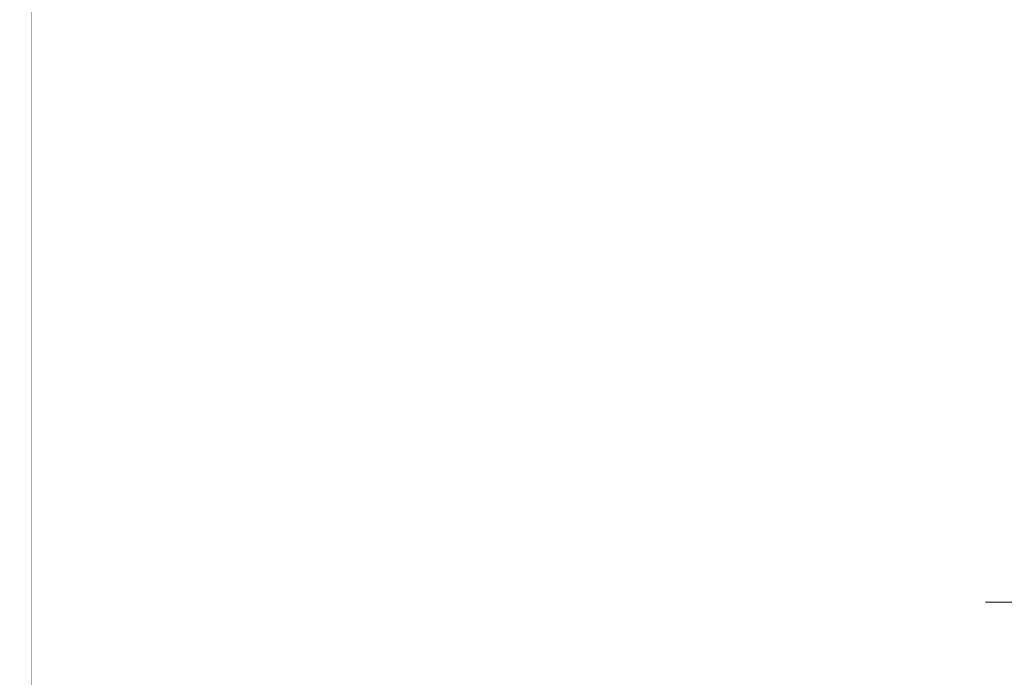
# Model space of a CAD drawing. Units: millimetres. Extents: x -3279 to -606, y -2306 to -416.
# Drawn here: x -2399 to -2288, y -1228 to -1154 of the extents above; entities that cross this region are included whole.
import ezdxf

# ---------------------------------------------------------------- set-up
doc = ezdxf.new("R2010")
doc.units = ezdxf.units.MM
doc.header["$LTSCALE"] = 90
doc.layers.get('0').update_dxf_attribs({"linetype": 'CONTINUOUS', "lineweight": 30})
doc.layers.get('DEFPOINTS').update_dxf_attribs({"linetype": 'CONTINUOUS'})
doc.layers.add('DIMENSION LINE', color=2, linetype='CONTINUOUS', lineweight=13)
doc.layers.add('OUTLINE', color=3, linetype='CONTINUOUS', lineweight=20)
doc.styles.get("Standard").update_dxf_attribs({"font": 'romans.shx', "width": 0.8, "bigfont": 'whgtxt.shx'})
doc.dimstyles.get("Standard").update_dxf_attribs({"dimscale": 8.1, "dimtxt": 3, "dimasz": 3, "dimexe": 1, "dimexo": 1, "dimgap": 1, "dimtad": 1, "dimlfac": 0.03937, "dimzin": 1, "dimdsep": 46, "dimtxsty": 'Standard', "dimblk": 'OPEN', "dimcen": 0, "dimclrd": 2, "dimclre": 2, "dimclrt": 7, "dimadec": 1, "dimazin": 2, "dimtfac": 1, "dimtmove": 0, "dimatfit": 3, "dimldrblk": 'OPEN', "dimfxl": 1, "dimtfill": 1, "dimtolj": 1, "dimtzin": 0, "dimlwd": 9, "dimlwe": 9, "dimarcsym": 0})

# ---------------------------------------------------------------- blocks, each defined once
blk = doc.blocks.new('_Open')
at = {"color": 0, "linetype": 'ByBlock', "lineweight": -2}
for p, q in [((-1, 0.1667), (0, 0)), ((-1, -0.1667), (0, 0)), ((0, 0), (-1, 0))]:
    blk.add_line(p, q, dxfattribs=at)
blk = doc.blocks.new('*D97')
at = {"layer": 'DEFPOINTS', "color": 0, "transparency": 16777216}
for p in [(-2241.6, -987.26), (-2241.6, -1220.34), (-2190.85, -1220.34)]:
    blk.add_point(p, dxfattribs=at)
at = {"layer": 'DIMENSION LINE', "color": 2, "lineweight": 9, "transparency": 16777216}
for p, q in [((-2241.6, -1211.84), (-2241.6, -978.76)), ((-2190.85, -1211.84), (-2190.85, -978.76)), ((-2267.1, -987.26), (-2292.6, -987.26)), ((-2241.6, -987.26), (-2190.85, -987.26)), ((-2165.35, -987.26), (-2059.87, -987.26))]:
    blk.add_line(p, q, dxfattribs=at)
at = {"layer": 'DIMENSION LINE', "color": 2, "lineweight": 9, "transparency": 16777216, "xscale": 25.5, "yscale": 25.5, "zscale": 25.5}
blk.add_blockref('_Open', (-2241.6, -987.26), dxfattribs=at)
at = {"layer": 'DIMENSION LINE', "color": 2, "lineweight": 9, "transparency": 16777216, "xscale": 25.5, "yscale": 25.5, "zscale": 25.5, "rotation": 180}
blk.add_blockref('_Open', (-2190.85, -987.26), dxfattribs=at)
at = {"layer": 'DIMENSION LINE', "color": 7, "transparency": 16777216, "insert": (-2099.46, -966.01), "char_height": 25.5, "attachment_point": 5, "bg_fill": 3, "box_fill_scale": 1.1, "bg_fill_color": 256, "bg_fill_true_color": 13158600, "bg_fill_transparency": 0}
blk.add_mtext('\\A1;2.00', dxfattribs=at)
blk = doc.blocks.new('*D94')
at = {"layer": 'DEFPOINTS', "color": 0, "transparency": 16777216}
for p in [(-2190.85, -847.26), (-2590.82, -925.78), (-2190.85, -1220.34)]:
    blk.add_point(p, dxfattribs=at)
at = {"layer": 'DIMENSION LINE', "color": 2, "lineweight": 9, "transparency": 16777216}
for p, q in [((-2590.82, -917.28), (-2590.82, -838.76)), ((-2190.85, -1211.84), (-2190.85, -838.76)), ((-2565.32, -847.26), (-2216.35, -847.26))]:
    blk.add_line(p, q, dxfattribs=at)
at = {"layer": 'DIMENSION LINE', "color": 2, "lineweight": 9, "transparency": 16777216, "xscale": 25.5, "yscale": 25.5, "zscale": 25.5, "rotation": 180}
blk.add_blockref('_Open', (-2590.82, -847.26), dxfattribs=at)
at = {"layer": 'DIMENSION LINE', "color": 2, "lineweight": 9, "transparency": 16777216, "xscale": 25.5, "yscale": 25.5, "zscale": 25.5}
blk.add_blockref('_Open', (-2190.85, -847.26), dxfattribs=at)
at = {"layer": 'DIMENSION LINE', "color": 7, "transparency": 16777216, "insert": (-2390.84, -826.01), "char_height": 25.5, "attachment_point": 5, "bg_fill": 3, "box_fill_scale": 1.1, "bg_fill_color": 256, "bg_fill_true_color": 13158600, "bg_fill_transparency": 0}
blk.add_mtext('\\A1;15.75', dxfattribs=at)
blk = doc.blocks.new('*D95')
at = {"layer": 'DEFPOINTS', "color": 0, "transparency": 16777216}
for p in [(-2190.85, -777.26), (-2994.32, -1084.46), (-2190.85, -1220.34)]:
    blk.add_point(p, dxfattribs=at)
at = {"layer": 'DIMENSION LINE', "color": 2, "lineweight": 9, "transparency": 16777216}
for p, q in [((-2994.32, -1075.96), (-2994.32, -768.76)), ((-2190.85, -1211.84), (-2190.85, -768.76)), ((-2968.82, -777.26), (-2216.35, -777.26))]:
    blk.add_line(p, q, dxfattribs=at)
at = {"layer": 'DIMENSION LINE', "color": 2, "lineweight": 9, "transparency": 16777216, "xscale": 25.5, "yscale": 25.5, "zscale": 25.5, "rotation": 180}
blk.add_blockref('_Open', (-2994.32, -777.26), dxfattribs=at)
at = {"layer": 'DIMENSION LINE', "color": 2, "lineweight": 9, "transparency": 16777216, "xscale": 25.5, "yscale": 25.5, "zscale": 25.5}
blk.add_blockref('_Open', (-2190.85, -777.26), dxfattribs=at)
at = {"layer": 'DIMENSION LINE', "color": 7, "transparency": 16777216, "insert": (-2592.59, -749.33), "char_height": 25.5, "attachment_point": 5, "bg_fill": 3, "box_fill_scale": 1.1, "bg_fill_color": 256, "bg_fill_true_color": 13158600, "bg_fill_transparency": 0}
blk.add_mtext('\\A1;(APPROX. 31.65)', dxfattribs=at)

msp = doc.modelspace()

# ---------------------------------------------------------------- linework, layer by layer
at = {"layer": 'OUTLINE', "ltscale": 10}
for p, q in [((-2397.325, -1369.981), (-2397.325, -1099.069)), ((-2397.325, -1249.793), (-2397.325, -1099.08))]:
    msp.add_line(p, q, dxfattribs=at)
at = {"layer": 'OUTLINE'}
for p, q in [((-2306.2, -1239.793), (-2306.2, -1140.611)), ((-2390.894, -1160.285), (-2390.894, -1151.937)), ((-2389.77, -1151.908), (-2389.77, -1160.244)), ((-2394.325, -1160.285), (-2390.894, -1160.285)), ((-2390.894, -1160.285), (-2390.894, -1161.957)), ((-2356.075, -1161.631), (-2356.075, -1161.998)), ((-2394.325, -1162.481), (-2394.325, -1161.957)), ((-2390.894, -1161.957), (-2394.325, -1161.957)), ((-2394.325, -1162.481), (-2369.325, -1162.481)), ((-2354.325, -1163.747), (-2354.325, -1163.429)), ((-2354.325, -1164.839), (-2354.325, -1163.747)), ((-2394.325, -1164.23), (-2394.325, -1164.355)), ((-2354.325, -1165.126), (-2354.325, -1164.839)), ((-2351.999, -1164.714), (-2351.999, -1166.385)), ((-2394.325, -1166.453), (-2394.325, -1166.104)), ((-2369.325, -1166.104), (-2394.325, -1166.104)), ((-2394.325, -1166.453), (-2390.894, -1166.453)), ((-2390.894, -1166.453), (-2390.894, -1170.624)), ((-2356.075, -1166.76), (-2356.075, -1166.588)), ((-2390.894, -1170.624), (-2394.325, -1170.624)), ((-2390.894, -1179.067), (-2390.894, -1170.624)), ((-2389.77, -1170.603), (-2389.77, -1179.032)), ((-2394.325, -1179.067), (-2390.894, -1179.067)), ((-2390.894, -1179.067), (-2390.894, -1181.017)), ((-2394.325, -1181.473), (-2394.325, -1181.017)), ((-2390.894, -1181.017), (-2394.325, -1181.017)), ((-2394.325, -1181.473), (-2369.325, -1181.473)), ((-2356.075, -1180.663), (-2356.075, -1180.922)), ((-2354.325, -1182.671), (-2354.325, -1182.446)), ((-2354.325, -1183.915), (-2354.325, -1182.671)), ((-2394.325, -1183.222), (-2394.325, -1183.364)), ((-2351.999, -1183.448), (-2351.999, -1185.091)), ((-2354.325, -1184.114), (-2354.325, -1183.915)), ((-2394.325, -1185.42), (-2394.325, -1185.112)), ((-2369.325, -1185.112), (-2394.325, -1185.112)), ((-2394.325, -1185.42), (-2390.894, -1185.42)), ((-2390.894, -1185.42), (-2390.894, -1189.314)), ((-2356.075, -1185.757), (-2356.075, -1185.663)), ((-2297.325, -1189.793), (-2302.325, -1186.668)), ((-2390.894, -1189.314), (-2394.325, -1189.314)), ((-2390.894, -1197.849), (-2390.894, -1189.314)), ((-2389.77, -1189.3), (-2389.77, -1197.82)), ((-2300.578, -1191.664), (-2302.325, -1191.664)), ((-2299.825, -1193.414), (-2299.825, -1204.914)), ((-2300.578, -1195.164), (-2302.325, -1195.164)), ((-2394.325, -1197.849), (-2390.894, -1197.849)), ((-2390.894, -1197.849), (-2390.894, -1200.076)), ((-2394.325, -1200.466), (-2394.325, -1200.076)), ((-2390.894, -1200.076), (-2394.325, -1200.076)), ((-2356.075, -1199.699), (-2356.075, -1199.857)), ((-2394.325, -1200.466), (-2369.325, -1200.466)), ((-2354.325, -1201.606), (-2354.325, -1201.463)), ((-2394.325, -1202.214), (-2394.325, -1202.371)), ((-2354.325, -1202.98), (-2354.325, -1201.606)), ((-2351.999, -1202.182), (-2351.999, -1203.798)), ((-2354.325, -1203.103), (-2354.325, -1202.98)), ((-2300.578, -1203.164), (-2302.325, -1203.164)), ((-2394.325, -1204.396), (-2394.325, -1204.119)), ((-2369.325, -1204.119), (-2394.325, -1204.119)), ((-2394.325, -1204.396), (-2390.894, -1204.396)), ((-2390.894, -1204.396), (-2390.894, -1208.012)), ((-2356.075, -1204.761), (-2389.095, -1204.406)), ((-2356.075, -1204.761), (-2356.075, -1204.728)), ((-2300.578, -1206.664), (-2302.325, -1206.664)), ((-2390.894, -1208.012), (-2394.325, -1208.012)), ((-2390.894, -1216.622), (-2390.894, -1208.012)), ((-2389.77, -1208.006), (-2389.77, -1216.6)), ((-2356.75, -1208.379), (-2389.77, -1208.006)), ((-2394.325, -1216.622), (-2390.894, -1216.622)), ((-2390.894, -1216.622), (-2390.894, -1219.127)), ((-2394.325, -1219.461), (-2394.325, -1219.127)), ((-2390.894, -1219.127), (-2394.325, -1219.127)), ((-2356.075, -1218.731), (-2356.075, -1218.806)), ((-2394.325, -1219.461), (-2369.325, -1219.461)), ((-2286.1, -1219.793), (-2297.325, -1219.793)), ((-2394.325, -1221.208), (-2394.325, -1221.377)), ((-2354.325, -1220.553), (-2354.325, -1220.474)), ((-2354.325, -1222.032), (-2354.325, -1220.553)), ((-2351.999, -1220.91), (-2351.999, -1222.512)), ((-2354.325, -1222.1), (-2354.325, -1222.032)), ((-2394.325, -1223.387), (-2394.325, -1223.125)), ((-2369.325, -1223.125), (-2394.325, -1223.125)), ((-2394.325, -1223.387), (-2390.894, -1223.387)), ((-2390.894, -1223.387), (-2390.894, -1226.726)), ((-2356.075, -1223.775), (-2389.095, -1223.398)), ((-2390.894, -1226.726), (-2394.325, -1226.726)), ((-2390.894, -1235.385), (-2390.894, -1226.726)), ((-2356.75, -1227.112), (-2389.77, -1226.727)), ((-2389.77, -1226.727), (-2389.77, -1235.369))]:
    msp.add_line(p, q, dxfattribs=at)
at = {"layer": 'OUTLINE', "flags": 128}
for points in [[(-2354.325, -1163.429), (-2354.282, -1163.65), (-2354.157, -1163.864), (-2353.952, -1164.066), (-2353.672, -1164.25), (-2353.327, -1164.411), (-2352.925, -1164.544), (-2352.479, -1164.646), (-2351.999, -1164.714)], [(-2351.999, -1166.385), (-2352.479, -1166.319), (-2352.925, -1166.219), (-2353.327, -1166.088), (-2353.672, -1165.931), (-2353.952, -1165.75), (-2354.157, -1165.552), (-2354.282, -1165.342), (-2354.325, -1165.126)], [(-2389.095, -1166.461), (-2389.266, -1166.573), (-2389.428, -1166.851), (-2389.571, -1167.28), (-2389.686, -1167.835), (-2389.767, -1168.483), (-2389.809, -1169.188), (-2389.81, -1169.908), (-2389.77, -1170.603)], [(-2356.75, -1170.941), (-2356.793, -1170.244), (-2356.794, -1169.519), (-2356.753, -1168.807), (-2356.672, -1168.152), (-2356.556, -1167.59), (-2356.412, -1167.155), (-2356.249, -1166.873), (-2356.075, -1166.76)], [(-2354.325, -1182.446), (-2354.282, -1182.618), (-2354.157, -1182.785), (-2353.952, -1182.943), (-2353.672, -1183.086), (-2353.327, -1183.212), (-2352.925, -1183.315), (-2352.479, -1183.395), (-2351.999, -1183.448)], [(-2351.999, -1185.091), (-2352.479, -1185.04), (-2352.925, -1184.962), (-2353.327, -1184.861), (-2353.672, -1184.738), (-2353.952, -1184.598), (-2354.157, -1184.445), (-2354.282, -1184.282), (-2354.325, -1184.114)]]:
    msp.add_lwpolyline(points, dxfattribs=at)
at = {"layer": 'OUTLINE'}
for centre, radius, start, end in [((-2387.649, -1160.39), 2.126, 176.05569, 227.14305), ((-2354.707, -1160.108), 2.047, 176.43141, 228.05892), ((-2356.074, -1163.747), 1.749, 0.01907, 90.01906), ((-2356.074, -1164.838), 1.749, 269.98094, 359.98093), ((-2387.218, -1179.264), 2.562, 174.82423, 222.90024), ((-2354.266, -1178.948), 2.492, 175.04131, 223.48944), ((-2356.074, -1182.672), 1.749, 0.02473, 90.02471), ((-2356.074, -1183.914), 1.749, 269.97529, 359.97527), ((-2384.489, -1188.227), 5.389, 148.72715, 191.49513), ((-2351.444, -1188.567), 5.417, 148.75402, 191.61167), ((-2302.235, -1193.414), 2.41, 0.00004, 46.56428), ((-2302.235, -1193.414), 2.41, 313.43572, 359.99996), ((-2310.825, -1199.164), 11, 0.00004, 21.32372), ((-2386.762, -1198.141), 3.024, 173.90897, 219.53687), ((-2353.798, -1197.795), 2.968, 174.03951, 219.89664), ((-2310.825, -1199.164), 11, 338.67628, 359.99996), ((-2356.074, -1201.607), 1.749, 0.03021, 90.03018), ((-2352.427, -1199.443), 2.772, 226.7826, 278.86617), ((-2356.074, -1202.979), 1.749, 269.96982, 359.96979), ((-2352.431, -1201.004), 2.827, 227.96179, 278.78741), ((-2302.235, -1204.914), 2.41, 0.00004, 46.56428), ((-2384.727, -1207.088), 5.126, 148.44794, 190.31965), ((-2351.686, -1207.451), 5.148, 148.48911, 190.3819), ((-2302.235, -1204.914), 2.41, 313.43572, 359.99996), ((-2386.297, -1217.018), 3.498, 173.13891, 216.88036), ((-2353.317, -1216.647), 3.457, 173.21711, 217.08017), ((-2356.074, -1220.554), 1.749, 0.03498, 90.03494), ((-2352.471, -1217.009), 3.929, 241.86101, 276.899), ((-2356.073, -1222.031), 1.749, 275.36682, 359.96941), ((-2352.474, -1218.423), 4.117, 243.29034, 276.6231), ((-2385.04, -1225.953), 4.793, 147.78413, 189.29992), ((-2352.01, -1226.334), 4.803, 147.81019, 189.32247), ((-2351.896, -1225.931), 4.558, 151.72931, 194.81087)]:
    msp.add_arc(centre, radius, start, end, dxfattribs=at)
for points, knots in [([(-2397.325, -1371.293), (-2397.325, -1362.606), (-2397.325, -1353.393), (-2397.325, -1334.156), (-2397.325, -1324.131), (-2397.325, -1303.527), (-2397.325, -1292.949), (-2397.325, -1271.511), (-2397.325, -1260.652), (-2397.325, -1238.934), (-2397.325, -1228.075), (-2397.325, -1206.637), (-2397.325, -1196.058), (-2397.325, -1175.455), (-2397.325, -1165.43), (-2397.325, -1146.192), (-2397.325, -1136.98), (-2397.325, -1128.293)], [0, 0, 0, 0, 0.125, 0.125, 0.25, 0.25, 0.375, 0.375, 0.5, 0.5, 0.625, 0.625, 0.75, 0.75, 0.875, 0.875, 1, 1, 1, 1]), ([(-2394.325, -1161.957), (-2394.325, -1161.954), (-2394.325, -1161.949), (-2394.325, -1161.93), (-2394.325, -1161.904), (-2394.325, -1161.869), (-2394.325, -1161.803), (-2394.325, -1161.685), (-2394.325, -1161.485), (-2394.325, -1161.238), (-2394.325, -1160.982), (-2394.325, -1160.738), (-2394.325, -1160.519), (-2394.325, -1160.363), (-2394.325, -1160.285)], [0, 0, 0, 0, 0.0492075, 0.0982222, 0.1471814, 0.1962233, 0.2454849, 0.3726727, 0.5000245, 0.6272122, 0.754564, 0.836445, 0.9180438, 1, 1, 1, 1]), ([(-2390.894, -1160.285), (-2390.831, -1160.285), (-2390.706, -1160.284), (-2390.517, -1160.281), (-2390.329, -1160.275), (-2390.141, -1160.267), (-2389.954, -1160.257), (-2389.831, -1160.248), (-2389.77, -1160.244)], [0, 0, 0, 0, 0.165246, 0.3308368, 0.4969415, 0.6637274, 0.8313595, 1, 1, 1, 1]), ([(-2356.75, -1159.981), (-2359.454, -1160.002), (-2364.893, -1160.046), (-2373.1, -1160.111), (-2381.403, -1160.177), (-2386.97, -1160.222), (-2389.77, -1160.244)], [0, 0, 0, 0, 0.2457494, 0.4943323, 0.7457491, 1, 1, 1, 1]), ([(-2351.999, -1164.714), (-2352, -1164.639), (-2352.002, -1164.491), (-2352.018, -1164.268), (-2352.043, -1164.048), (-2352.079, -1163.831), (-2352.125, -1163.615), (-2352.181, -1163.402), (-2352.247, -1163.19), (-2352.35, -1162.909), (-2352.505, -1162.562), (-2352.734, -1162.159), (-2353.003, -1161.777), (-2353.416, -1161.301), (-2353.907, -1160.885), (-2354.454, -1160.548), (-2354.888, -1160.339), (-2355.34, -1160.176), (-2355.754, -1160.074), (-2356.12, -1160.015), (-2356.435, -1159.984), (-2356.644, -1159.982), (-2356.75, -1159.981)], [0, 0, 0, 0, 0.0322277, 0.064064, 0.0955686, 0.1268033, 0.1578312, 0.188717, 0.219526, 0.2503239, 0.3132935, 0.3755537, 0.4386937, 0.5006252, 0.6253781, 0.6880028, 0.7500188, 0.8118995, 0.8745562, 0.9161861, 0.9579239, 1, 1, 1, 1]), ([(-2356.075, -1161.631), (-2356.05, -1161.631), (-2355.989, -1161.63), (-2355.862, -1161.637), (-2355.69, -1161.662), (-2355.52, -1161.709), (-2355.387, -1161.76), (-2355.258, -1161.82), (-2355.104, -1161.911), (-2354.884, -1162.08), (-2354.656, -1162.333), (-2354.509, -1162.598), (-2354.424, -1162.811), (-2354.37, -1162.995), (-2354.34, -1163.168), (-2354.326, -1163.321), (-2354.325, -1163.396), (-2354.325, -1163.429)], [0, 0, 0, 0, 0.02611713, 0.06353008, 0.12702813, 0.18934901, 0.21997406, 0.25031191, 0.3109899, 0.37315188, 0.50046292, 0.64323909, 0.71434548, 0.78559726, 0.89265918, 0.95155803, 1, 1, 1, 1]), ([(-2394.325, -1164.23), (-2394.325, -1164.187), (-2394.325, -1164.101), (-2394.325, -1163.972), (-2394.325, -1163.846), (-2394.325, -1163.721), (-2394.325, -1163.53), (-2394.325, -1163.282), (-2394.325, -1163.008), (-2394.325, -1162.78), (-2394.325, -1162.633), (-2394.325, -1162.545), (-2394.325, -1162.497), (-2394.325, -1162.486), (-2394.325, -1162.481)], [0, 0, 0, 0, 0.0483638, 0.0963465, 0.1442122, 0.1922266, 0.2406532, 0.3702529, 0.5000466, 0.6296462, 0.7594398, 0.8397882, 0.9195643, 1, 1, 1, 1]), ([(-2389.095, -1161.949), (-2389.179, -1161.949), (-2389.348, -1161.951), (-2389.604, -1161.953), (-2389.86, -1161.954), (-2390.117, -1161.956), (-2390.375, -1161.956), (-2390.634, -1161.957), (-2390.808, -1161.957), (-2390.894, -1161.957)], [0, 0, 0, 0, 0.14377276, 0.28692033, 0.42963342, 0.57210448, 0.71452695, 0.85709444, 1, 1, 1, 1]), ([(-2369.325, -1162.481), (-2369.209, -1162.481), (-2368.978, -1162.481), (-2368.632, -1162.481), (-2368.286, -1162.48), (-2367.942, -1162.479), (-2367.598, -1162.477), (-2367.255, -1162.475), (-2366.605, -1162.471), (-2365.657, -1162.463), (-2364.423, -1162.448), (-2363.219, -1162.428), (-2361.661, -1162.395), (-2359.888, -1162.342), (-2358.45, -1162.277), (-2357.539, -1162.221), (-2356.992, -1162.177), (-2356.57, -1162.132), (-2356.327, -1162.094), (-2356.194, -1162.064), (-2356.126, -1162.042), (-2356.083, -1162.02), (-2356.077, -1162.005), (-2356.075, -1161.998)], [0, 0, 0, 0, 0.0166722, 0.0333171, 0.0499458, 0.06657, 0.083201, 0.0998501, 0.1165289, 0.1782608, 0.2400201, 0.3043305, 0.3686698, 0.4998972, 0.6311426, 0.6954776, 0.7598415, 0.821608, 0.8834019, 0.912577, 0.9416943, 0.9708149, 1, 1, 1, 1]), ([(-2394.325, -1166.104), (-2394.325, -1166.102), (-2394.325, -1166.097), (-2394.325, -1166.078), (-2394.325, -1166.049), (-2394.325, -1166.012), (-2394.325, -1165.939), (-2394.325, -1165.805), (-2394.325, -1165.578), (-2394.325, -1165.304), (-2394.325, -1165.03), (-2394.325, -1164.783), (-2394.325, -1164.571), (-2394.325, -1164.427), (-2394.325, -1164.355)], [0, 0, 0, 0, 0.0483638, 0.0963465, 0.1442122, 0.1922266, 0.2406532, 0.3702529, 0.5000466, 0.6296462, 0.7594398, 0.8397882, 0.9195643, 1, 1, 1, 1]), ([(-2356.075, -1166.588), (-2356.076, -1166.584), (-2356.077, -1166.575), (-2356.091, -1166.563), (-2356.114, -1166.55), (-2356.145, -1166.537), (-2356.186, -1166.525), (-2356.236, -1166.512), (-2356.347, -1166.489), (-2356.57, -1166.454), (-2356.991, -1166.409), (-2357.539, -1166.365), (-2358.45, -1166.308), (-2359.888, -1166.243), (-2361.661, -1166.191), (-2363.219, -1166.158), (-2364.423, -1166.138), (-2365.657, -1166.122), (-2366.69, -1166.114), (-2367.511, -1166.109), (-2368.114, -1166.106), (-2368.718, -1166.105), (-2369.122, -1166.104), (-2369.325, -1166.104)], [0, 0, 0, 0, 0.0166833, 0.0333392, 0.049979, 0.066614, 0.0832557, 0.0999155, 0.1166048, 0.1783735, 0.2401652, 0.3045038, 0.3688641, 0.5001095, 0.6313369, 0.6956509, 0.7599867, 0.8217207, 0.8834778, 0.9126344, 0.9417329, 0.9708343, 1, 1, 1, 1]), ([(-2356.075, -1166.76), (-2355.585, -1166.772), (-2355.137, -1166.586), (-2354.664, -1166.132), (-2354.415, -1165.772), (-2354.325, -1165.347), (-2354.325, -1165.126)], [0, 0, 0, 0, 0.5, 0.5, 0.75, 1, 1, 1, 1]), ([(-2394.325, -1170.624), (-2394.325, -1170.569), (-2394.325, -1170.458), (-2394.325, -1170.288), (-2394.325, -1170.115), (-2394.325, -1169.877), (-2394.325, -1169.573), (-2394.325, -1169.204), (-2394.325, -1168.838), (-2394.325, -1168.371), (-2394.325, -1167.826), (-2394.325, -1167.358), (-2394.325, -1167.045), (-2394.325, -1166.842), (-2394.325, -1166.678), (-2394.325, -1166.558), (-2394.325, -1166.478), (-2394.325, -1166.461), (-2394.325, -1166.453)], [0, 0, 0, 0, 0.0308502, 0.0616014, 0.0923638, 0.1232469, 0.1866545, 0.2501509, 0.3135584, 0.3770549, 0.5000271, 0.6229992, 0.6864068, 0.7499032, 0.8133108, 0.8768072, 0.9383816, 1, 1, 1, 1]), ([(-2356.75, -1170.941), (-2356.685, -1170.941), (-2356.555, -1170.941), (-2356.361, -1170.931), (-2356.168, -1170.914), (-2355.975, -1170.888), (-2355.692, -1170.84), (-2355.322, -1170.75), (-2354.88, -1170.595), (-2354.458, -1170.399), (-2353.93, -1170.09), (-2353.337, -1169.616), (-2352.856, -1169.043), (-2352.545, -1168.538), (-2352.351, -1168.138), (-2352.196, -1167.72), (-2352.096, -1167.334), (-2352.037, -1166.989), (-2352.005, -1166.688), (-2352.001, -1166.486), (-2351.999, -1166.385)], [0, 0, 0, 0, 0.0249738, 0.0499742, 0.0750449, 0.1002293, 0.1255702, 0.1876392, 0.2503474, 0.3125344, 0.3751386, 0.4998518, 0.6244588, 0.6868632, 0.7492419, 0.8118887, 0.8742775, 0.9163781, 0.9582317, 1, 1, 1, 1]), ([(-2356.75, -1170.941), (-2362.195, -1170.885), (-2373.2, -1170.772), (-2384.208, -1170.66), (-2389.77, -1170.603)], [0, 0, 0, 0, 0.494811, 1, 1, 1, 1]), ([(-2394.325, -1181.017), (-2394.325, -1181.014), (-2394.325, -1181.007), (-2394.325, -1180.985), (-2394.325, -1180.953), (-2394.325, -1180.912), (-2394.325, -1180.834), (-2394.325, -1180.694), (-2394.325, -1180.457), (-2394.325, -1180.166), (-2394.325, -1179.867), (-2394.325, -1179.585), (-2394.325, -1179.333), (-2394.325, -1179.156), (-2394.325, -1179.067)], [0, 0, 0, 0, 0.0490625, 0.0978946, 0.1466579, 0.1955145, 0.2446258, 0.3722499, 0.5000288, 0.627653, 0.7554319, 0.837046, 0.9183181, 1, 1, 1, 1]), ([(-2390.894, -1179.067), (-2390.831, -1179.067), (-2390.706, -1179.067), (-2390.517, -1179.064), (-2390.329, -1179.059), (-2390.141, -1179.052), (-2389.954, -1179.044), (-2389.831, -1179.036), (-2389.77, -1179.032)], [0, 0, 0, 0, 0.1656185, 0.3315193, 0.4978058, 0.6645806, 0.8319452, 1, 1, 1, 1]), ([(-2356.75, -1178.732), (-2362.194, -1178.782), (-2373.199, -1178.882), (-2384.207, -1178.982), (-2389.77, -1179.032)], [0, 0, 0, 0, 0.4947104, 1, 1, 1, 1]), ([(-2351.999, -1183.448), (-2352.001, -1183.372), (-2352.003, -1183.222), (-2352.019, -1182.997), (-2352.045, -1182.774), (-2352.095, -1182.476), (-2352.184, -1182.108), (-2352.335, -1181.675), (-2352.528, -1181.256), (-2352.842, -1180.72), (-2353.335, -1180.106), (-2353.95, -1179.601), (-2354.492, -1179.275), (-2354.92, -1179.074), (-2355.365, -1178.918), (-2355.77, -1178.82), (-2356.13, -1178.764), (-2356.44, -1178.735), (-2356.646, -1178.733), (-2356.75, -1178.732)], [0, 0, 0, 0, 0.031631, 0.063049, 0.0943216, 0.1255173, 0.1882883, 0.2504117, 0.3131077, 0.3754954, 0.5003063, 0.6250378, 0.687564, 0.7498117, 0.811822, 0.874491, 0.9161484, 0.9579176, 1, 1, 1, 1]), ([(-2394.325, -1183.222), (-2394.325, -1183.178), (-2394.325, -1183.093), (-2394.325, -1182.965), (-2394.325, -1182.838), (-2394.325, -1182.714), (-2394.325, -1182.523), (-2394.325, -1182.276), (-2394.325, -1182.002), (-2394.325, -1181.775), (-2394.325, -1181.627), (-2394.325, -1181.539), (-2394.325, -1181.489), (-2394.325, -1181.479), (-2394.325, -1181.473)], [0, 0, 0, 0, 0.0483748, 0.096371, 0.1442511, 0.1922791, 0.240717, 0.3702842, 0.5000463, 0.6296134, 0.7593754, 0.8397438, 0.9195438, 1, 1, 1, 1]), ([(-2389.095, -1181.008), (-2389.179, -1181.009), (-2389.348, -1181.01), (-2389.604, -1181.012), (-2389.86, -1181.014), (-2390.117, -1181.015), (-2390.375, -1181.016), (-2390.635, -1181.017), (-2390.808, -1181.017), (-2390.894, -1181.017)], [0, 0, 0, 0, 0.1435631, 0.2865977, 0.4292788, 0.5717827, 0.7142864, 0.8569667, 1, 1, 1, 1]), ([(-2369.325, -1181.473), (-2369.209, -1181.473), (-2368.978, -1181.473), (-2368.632, -1181.472), (-2368.286, -1181.471), (-2367.942, -1181.47), (-2367.598, -1181.468), (-2367.255, -1181.466), (-2366.605, -1181.462), (-2365.657, -1181.452), (-2364.423, -1181.435), (-2363.219, -1181.412), (-2361.661, -1181.374), (-2359.888, -1181.315), (-2358.45, -1181.241), (-2357.539, -1181.176), (-2356.992, -1181.126), (-2356.57, -1181.075), (-2356.327, -1181.032), (-2356.194, -1180.998), (-2356.126, -1180.973), (-2356.083, -1180.948), (-2356.077, -1180.931), (-2356.075, -1180.922)], [0, 0, 0, 0, 0.0166706, 0.0333138, 0.0499409, 0.0665635, 0.0831928, 0.0998404, 0.1165177, 0.1782441, 0.2399985, 0.3043048, 0.3686409, 0.4998658, 0.6311138, 0.6954519, 0.7598199, 0.8215913, 0.8833907, 0.9125685, 0.9416885, 0.970812, 1, 1, 1, 1]), ([(-2356.075, -1180.663), (-2356.036, -1180.663), (-2355.961, -1180.662), (-2355.844, -1180.671), (-2355.73, -1180.688), (-2355.616, -1180.713), (-2355.469, -1180.756), (-2355.286, -1180.831), (-2355.091, -1180.948), (-2354.902, -1181.095), (-2354.706, -1181.299), (-2354.562, -1181.519), (-2354.468, -1181.718), (-2354.394, -1181.917), (-2354.35, -1182.111), (-2354.328, -1182.302), (-2354.326, -1182.396), (-2354.325, -1182.446)], [0, 0, 0, 0, 0.0431224, 0.084691, 0.1248306, 0.1636987, 0.2014901, 0.2754068, 0.3498361, 0.4122258, 0.5005558, 0.6249562, 0.687565, 0.7502851, 0.8750159, 0.9333228, 1, 1, 1, 1]), ([(-2394.325, -1185.112), (-2394.325, -1185.11), (-2394.325, -1185.104), (-2394.325, -1185.085), (-2394.325, -1185.056), (-2394.325, -1185.018), (-2394.325, -1184.944), (-2394.325, -1184.811), (-2394.325, -1184.583), (-2394.325, -1184.309), (-2394.325, -1184.037), (-2394.325, -1183.79), (-2394.325, -1183.579), (-2394.325, -1183.436), (-2394.325, -1183.364)], [0, 0, 0, 0, 0.0483748, 0.096371, 0.1442511, 0.1922791, 0.240717, 0.3702842, 0.5000463, 0.6296134, 0.7593754, 0.8397438, 0.9195438, 1, 1, 1, 1]), ([(-2356.075, -1185.757), (-2355.599, -1185.77), (-2355.151, -1185.592), (-2354.513, -1184.988), (-2354.325, -1184.565), (-2354.325, -1184.114)], [0, 0, 0, 0, 0.5, 0.5, 1, 1, 1, 1]), ([(-2394.325, -1189.314), (-2394.325, -1189.26), (-2394.325, -1189.151), (-2394.325, -1188.986), (-2394.325, -1188.818), (-2394.325, -1188.591), (-2394.325, -1188.301), (-2394.325, -1187.954), (-2394.325, -1187.613), (-2394.325, -1187.18), (-2394.325, -1186.677), (-2394.325, -1186.249), (-2394.325, -1185.963), (-2394.325, -1185.779), (-2394.325, -1185.629), (-2394.325, -1185.52), (-2394.325, -1185.445), (-2394.325, -1185.429), (-2394.325, -1185.42)], [0, 0, 0, 0, 0.03088984, 0.06169256, 0.09250704, 0.12343204, 0.18673662, 0.25013573, 0.31344032, 0.37683944, 0.50002433, 0.62320922, 0.6865138, 0.74991292, 0.8132175, 0.87661662, 0.93828486, 1, 1, 1, 1]), ([(-2390.894, -1185.42), (-2390.808, -1185.42), (-2390.635, -1185.421), (-2390.375, -1185.421), (-2390.117, -1185.422), (-2389.86, -1185.423), (-2389.604, -1185.425), (-2389.348, -1185.427), (-2389.179, -1185.428), (-2389.095, -1185.429)], [0, 0, 0, 0, 0.1431524, 0.2859379, 0.4285172, 0.5710518, 0.7137031, 0.8566325, 1, 1, 1, 1]), ([(-2356.075, -1185.663), (-2356.076, -1185.658), (-2356.077, -1185.649), (-2356.091, -1185.634), (-2356.114, -1185.62), (-2356.145, -1185.606), (-2356.186, -1185.591), (-2356.236, -1185.577), (-2356.347, -1185.55), (-2356.57, -1185.511), (-2356.991, -1185.459), (-2357.539, -1185.409), (-2358.45, -1185.345), (-2359.888, -1185.271), (-2361.661, -1185.211), (-2363.219, -1185.173), (-2364.423, -1185.151), (-2365.657, -1185.133), (-2366.69, -1185.123), (-2367.511, -1185.117), (-2368.114, -1185.115), (-2368.718, -1185.113), (-2369.122, -1185.113), (-2369.325, -1185.112)], [0, 0, 0, 0, 0.01668499, 0.03334249, 0.04998387, 0.06662052, 0.08326384, 0.09992523, 0.11661605, 0.17839019, 0.24018679, 0.30452949, 0.36889292, 0.50014096, 0.63136579, 0.69567665, 0.7600082, 0.82173741, 0.88348905, 0.91264296, 0.94173858, 0.97083717, 1, 1, 1, 1]), ([(-2356.75, -1189.658), (-2356.686, -1189.657), (-2356.559, -1189.657), (-2356.37, -1189.648), (-2356.181, -1189.631), (-2355.993, -1189.607), (-2355.715, -1189.561), (-2355.35, -1189.474), (-2354.912, -1189.323), (-2354.492, -1189.133), (-2353.964, -1188.829), (-2353.367, -1188.36), (-2352.878, -1187.784), (-2352.561, -1187.275), (-2352.361, -1186.869), (-2352.203, -1186.446), (-2352.099, -1186.054), (-2352.039, -1185.703), (-2352.006, -1185.398), (-2352.002, -1185.193), (-2351.999, -1185.091)], [0, 0, 0, 0, 0.0250159, 0.0500489, 0.0751388, 0.1003252, 0.125647, 0.1879576, 0.2506467, 0.3130125, 0.3754737, 0.5000573, 0.6246124, 0.6870509, 0.7493907, 0.8120653, 0.8743625, 0.9164866, 0.9583047, 1, 1, 1, 1]), ([(-2356.75, -1189.658), (-2362.198, -1189.598), (-2373.204, -1189.479), (-2384.211, -1189.36), (-2389.77, -1189.3)], [0, 0, 0, 0, 0.4950485, 1, 1, 1, 1]), ([(-2297.325, -1189.793), (-2297.325, -1189.793), (-2297.325, -1190.18), (-2297.325, -1191.712), (-2297.325, -1192.857), (-2297.325, -1195.863), (-2297.325, -1197.723), (-2297.325, -1202.086), (-2297.325, -1204.59), (-2297.325, -1210.143), (-2297.325, -1213.193), (-2297.325, -1219.724), (-2297.325, -1223.204), (-2297.325, -1230.46), (-2297.325, -1234.236), (-2297.325, -1241.939), (-2297.325, -1245.866), (-2297.325, -1253.72), (-2297.325, -1257.647), (-2297.325, -1265.35), (-2297.325, -1269.126), (-2297.325, -1276.382), (-2297.325, -1279.862), (-2297.325, -1286.392), (-2297.325, -1289.442), (-2297.325, -1294.996), (-2297.325, -1297.499), (-2297.325, -1301.863), (-2297.325, -1303.723), (-2297.325, -1306.728), (-2297.325, -1307.874), (-2297.325, -1309.406), (-2297.325, -1309.793), (-2297.325, -1309.793)], [0, 0, 0, 0, 0.0625, 0.0625, 0.125, 0.125, 0.1875, 0.1875, 0.25, 0.25, 0.3125, 0.3125, 0.375, 0.375, 0.4375, 0.4375, 0.5, 0.5, 0.5625, 0.5625, 0.625, 0.625, 0.6875, 0.6875, 0.75, 0.75, 0.8125, 0.8125, 0.875, 0.875, 0.9375, 0.9375, 1, 1, 1, 1]), ([(-2394.325, -1200.076), (-2394.325, -1200.073), (-2394.325, -1200.067), (-2394.325, -1200.048), (-2394.325, -1200.021), (-2394.325, -1199.987), (-2394.325, -1199.945), (-2394.325, -1199.859), (-2394.325, -1199.7), (-2394.325, -1199.425), (-2394.325, -1199.089), (-2394.325, -1198.747), (-2394.325, -1198.427), (-2394.325, -1198.145), (-2394.325, -1197.948), (-2394.325, -1197.849)], [0, 0, 0, 0, 0.0407816, 0.0813553, 0.1218284, 0.1623093, 0.2029061, 0.2437261, 0.3718123, 0.5000392, 0.6281254, 0.7563524, 0.837682, 0.9186089, 1, 1, 1, 1]), ([(-2390.894, -1197.849), (-2390.831, -1197.849), (-2390.706, -1197.849), (-2390.517, -1197.846), (-2390.329, -1197.842), (-2390.141, -1197.837), (-2389.955, -1197.829), (-2389.831, -1197.823), (-2389.77, -1197.82)], [0, 0, 0, 0, 0.1658759, 0.331991, 0.4984034, 0.6651708, 0.8323508, 1, 1, 1, 1]), ([(-2389.77, -1197.82), (-2384.21, -1197.764), (-2373.203, -1197.653), (-2362.197, -1197.542), (-2356.75, -1197.487)], [0, 0, 0, 0, 0.5050387, 1, 1, 1, 1]), ([(-2351.999, -1202.182), (-2352, -1202.121), (-2352.002, -1201.998), (-2352.013, -1201.815), (-2352.03, -1201.632), (-2352.055, -1201.45), (-2352.103, -1201.178), (-2352.192, -1200.82), (-2352.348, -1200.383), (-2352.547, -1199.963), (-2352.867, -1199.43), (-2353.366, -1198.822), (-2353.979, -1198.329), (-2354.518, -1198.013), (-2354.942, -1197.818), (-2355.381, -1197.666), (-2355.781, -1197.572), (-2356.136, -1197.518), (-2356.443, -1197.49), (-2356.647, -1197.488), (-2356.75, -1197.487)], [0, 0, 0, 0, 0.0252709, 0.0504268, 0.0755062, 0.1005479, 0.1255908, 0.1882765, 0.2504685, 0.3129513, 0.3754146, 0.5001696, 0.6249139, 0.6873812, 0.7497671, 0.8118581, 0.8744955, 0.9161652, 0.9579393, 1, 1, 1, 1]), ([(-2389.095, -1200.067), (-2389.179, -1200.067), (-2389.348, -1200.069), (-2389.604, -1200.071), (-2389.86, -1200.073), (-2390.117, -1200.075), (-2390.375, -1200.076), (-2390.635, -1200.076), (-2390.808, -1200.076), (-2390.894, -1200.076)], [0, 0, 0, 0, 0.1434188, 0.2863757, 0.4290349, 0.5715614, 0.7141209, 0.8568788, 1, 1, 1, 1]), ([(-2369.325, -1200.466), (-2369.209, -1200.466), (-2368.978, -1200.466), (-2368.632, -1200.465), (-2368.286, -1200.464), (-2367.942, -1200.463), (-2367.598, -1200.461), (-2367.255, -1200.459), (-2366.605, -1200.454), (-2365.657, -1200.443), (-2364.423, -1200.424), (-2363.219, -1200.399), (-2361.661, -1200.357), (-2359.888, -1200.291), (-2358.45, -1200.209), (-2357.539, -1200.138), (-2356.992, -1200.083), (-2356.57, -1200.026), (-2356.327, -1199.978), (-2356.194, -1199.941), (-2356.126, -1199.913), (-2356.083, -1199.885), (-2356.077, -1199.867), (-2356.075, -1199.857)], [0, 0, 0, 0, 0.016669, 0.0333106, 0.0499362, 0.0665571, 0.083185, 0.0998311, 0.1165068, 0.178228, 0.2399777, 0.3042799, 0.368613, 0.4998353, 0.6310859, 0.6954271, 0.7597991, 0.8215752, 0.8833798, 0.9125602, 0.941683, 0.9708092, 1, 1, 1, 1]), ([(-2356.075, -1199.699), (-2356.035, -1199.699), (-2355.96, -1199.698), (-2355.851, -1199.706), (-2355.752, -1199.72), (-2355.663, -1199.737), (-2355.584, -1199.756), (-2355.516, -1199.777), (-2355.458, -1199.797), (-2355.409, -1199.815), (-2355.37, -1199.832), (-2355.34, -1199.845), (-2355.254, -1199.885), (-2355.122, -1199.958), (-2354.891, -1200.129), (-2354.691, -1200.345), (-2354.537, -1200.592), (-2354.441, -1200.801), (-2354.374, -1201.018), (-2354.332, -1201.242), (-2354.327, -1201.389), (-2354.325, -1201.463)], [0, 0, 0, 0, 0.0465841, 0.0883199, 0.1255304, 0.1584992, 0.1874683, 0.2126365, 0.2341616, 0.2521632, 0.266728, 0.2779147, 0.2857628, 0.3625226, 0.4291204, 0.5709289, 0.6508563, 0.7335312, 0.819176, 0.9080014, 1, 1, 1, 1]), ([(-2394.325, -1202.214), (-2394.325, -1202.171), (-2394.325, -1202.086), (-2394.325, -1201.958), (-2394.325, -1201.832), (-2394.325, -1201.708), (-2394.325, -1201.518), (-2394.325, -1201.271), (-2394.325, -1200.998), (-2394.325, -1200.771), (-2394.325, -1200.622), (-2394.325, -1200.533), (-2394.325, -1200.483), (-2394.325, -1200.472), (-2394.325, -1200.466)], [0, 0, 0, 0, 0.0483843, 0.0963921, 0.1442844, 0.1923242, 0.2407719, 0.3703111, 0.5000461, 0.6295853, 0.7593201, 0.8397057, 0.9195262, 1, 1, 1, 1]), ([(-2394.325, -1204.119), (-2394.325, -1204.117), (-2394.325, -1204.111), (-2394.325, -1204.091), (-2394.325, -1204.062), (-2394.325, -1204.023), (-2394.325, -1203.949), (-2394.325, -1203.815), (-2394.325, -1203.588), (-2394.325, -1203.314), (-2394.325, -1203.042), (-2394.325, -1202.796), (-2394.325, -1202.585), (-2394.325, -1202.443), (-2394.325, -1202.371)], [0, 0, 0, 0, 0.0483843, 0.0963921, 0.1442844, 0.1923242, 0.2407719, 0.3703111, 0.5000461, 0.6295853, 0.7593201, 0.8397057, 0.9195262, 1, 1, 1, 1]), ([(-2394.325, -1208.012), (-2394.325, -1207.96), (-2394.325, -1207.855), (-2394.325, -1207.695), (-2394.325, -1207.535), (-2394.325, -1207.319), (-2394.325, -1207.046), (-2394.325, -1206.722), (-2394.325, -1206.405), (-2394.325, -1206.004), (-2394.325, -1205.543), (-2394.325, -1205.074), (-2394.325, -1204.771), (-2394.325, -1204.59), (-2394.325, -1204.489), (-2394.325, -1204.421), (-2394.325, -1204.405), (-2394.325, -1204.396)], [0, 0, 0, 0, 0.0309316, 0.0617871, 0.092655, 0.1236241, 0.1868465, 0.2501696, 0.313392, 0.376715, 0.5001173, 0.6235196, 0.7498741, 0.8130965, 0.8764195, 0.9381848, 1, 1, 1, 1]), ([(-2390.894, -1204.396), (-2390.808, -1204.396), (-2390.635, -1204.397), (-2390.375, -1204.397), (-2390.117, -1204.398), (-2389.86, -1204.399), (-2389.604, -1204.401), (-2389.348, -1204.403), (-2389.179, -1204.405), (-2389.095, -1204.406)], [0, 0, 0, 0, 0.1432035, 0.2860341, 0.4286459, 0.5711937, 0.7138323, 0.8567165, 1, 1, 1, 1]), ([(-2356.075, -1204.728), (-2356.076, -1204.723), (-2356.077, -1204.712), (-2356.091, -1204.696), (-2356.114, -1204.68), (-2356.145, -1204.665), (-2356.186, -1204.649), (-2356.236, -1204.633), (-2356.347, -1204.603), (-2356.57, -1204.56), (-2356.991, -1204.503), (-2357.539, -1204.448), (-2358.45, -1204.376), (-2359.888, -1204.295), (-2361.661, -1204.229), (-2363.219, -1204.187), (-2364.423, -1204.162), (-2365.657, -1204.142), (-2366.69, -1204.131), (-2367.511, -1204.125), (-2368.114, -1204.122), (-2368.718, -1204.12), (-2369.122, -1204.12), (-2369.325, -1204.119)], [0, 0, 0, 0, 0.0166866, 0.0333457, 0.0499886, 0.0666268, 0.0832717, 0.0999346, 0.1166269, 0.1784063, 0.2402076, 0.3045543, 0.3689208, 0.5001714, 0.6313937, 0.6957015, 0.760029, 0.8217536, 0.8834999, 0.9126512, 0.9417441, 0.97084, 1, 1, 1, 1]), ([(-2356.75, -1208.379), (-2356.68, -1208.379), (-2356.542, -1208.379), (-2356.336, -1208.368), (-2356.131, -1208.348), (-2355.928, -1208.32), (-2355.726, -1208.283), (-2355.526, -1208.237), (-2355.327, -1208.182), (-2355.13, -1208.119), (-2354.713, -1207.966), (-2354.105, -1207.66), (-2353.387, -1207.097), (-2352.893, -1206.519), (-2352.572, -1206.005), (-2352.369, -1205.595), (-2352.207, -1205.167), (-2352.102, -1204.77), (-2352.04, -1204.416), (-2352.006, -1204.108), (-2352.002, -1203.901), (-2351.999, -1203.798)], [0, 0, 0, 0, 0.0278841, 0.0556528, 0.0833558, 0.1110432, 0.1387648, 0.1665704, 0.1945093, 0.2226299, 0.2509797, 0.3761891, 0.5002017, 0.6246974, 0.6871465, 0.7494664, 0.8121553, 0.8744037, 0.9165434, 0.9583421, 1, 1, 1, 1]), ([(-2394.325, -1219.127), (-2394.325, -1219.123), (-2394.325, -1219.116), (-2394.325, -1219.094), (-2394.325, -1219.064), (-2394.325, -1219.025), (-2394.325, -1218.977), (-2394.325, -1218.879), (-2394.325, -1218.697), (-2394.325, -1218.382), (-2394.325, -1218), (-2394.325, -1217.614), (-2394.325, -1217.257), (-2394.325, -1216.945), (-2394.325, -1216.73), (-2394.325, -1216.622)], [0, 0, 0, 0, 0.040647, 0.0810558, 0.1213485, 0.1616483, 0.2020782, 0.2427601, 0.371338, 0.5000446, 0.6286226, 0.7573292, 0.8383557, 0.9189174, 1, 1, 1, 1]), ([(-2390.894, -1216.622), (-2390.819, -1216.622), (-2390.668, -1216.622), (-2390.442, -1216.619), (-2390.216, -1216.614), (-2389.992, -1216.608), (-2389.844, -1216.603), (-2389.77, -1216.6)], [0, 0, 0, 0, 0.1992835, 0.3988777, 0.5988303, 0.7991887, 1, 1, 1, 1]), ([(-2389.77, -1216.6), (-2384.212, -1216.539), (-2373.205, -1216.418), (-2362.199, -1216.298), (-2356.75, -1216.238)], [0, 0, 0, 0, 0.5048747, 1, 1, 1, 1]), ([(-2351.999, -1220.91), (-2352, -1220.848), (-2352.002, -1220.725), (-2352.014, -1220.539), (-2352.033, -1220.354), (-2352.059, -1220.169), (-2352.111, -1219.894), (-2352.204, -1219.533), (-2352.365, -1219.095), (-2352.567, -1218.674), (-2352.889, -1218.144), (-2353.288, -1217.664), (-2353.753, -1217.254), (-2354.131, -1216.984), (-2354.534, -1216.751), (-2354.927, -1216.574), (-2355.303, -1216.442), (-2355.657, -1216.347), (-2356.016, -1216.282), (-2356.381, -1216.242), (-2356.626, -1216.24), (-2356.75, -1216.238)], [0, 0, 0, 0, 0.0250621, 0.0501244, 0.0752315, 0.1004273, 0.1257557, 0.1882606, 0.2508847, 0.3133805, 0.3756114, 0.4999502, 0.5619974, 0.6247788, 0.6872195, 0.7497762, 0.7996145, 0.8492496, 0.8989891, 0.9491393, 1, 1, 1, 1]), ([(-2389.095, -1219.117), (-2389.179, -1219.118), (-2389.348, -1219.119), (-2389.604, -1219.122), (-2389.86, -1219.124), (-2390.117, -1219.125), (-2390.375, -1219.126), (-2390.635, -1219.127), (-2390.808, -1219.127), (-2390.894, -1219.127)], [0, 0, 0, 0, 0.1433218, 0.2862265, 0.4288709, 0.5714127, 0.7140097, 0.8568198, 1, 1, 1, 1]), ([(-2369.325, -1219.461), (-2369.209, -1219.46), (-2368.978, -1219.46), (-2368.632, -1219.46), (-2368.286, -1219.459), (-2367.942, -1219.457), (-2367.598, -1219.455), (-2367.255, -1219.453), (-2366.605, -1219.447), (-2365.657, -1219.436), (-2364.423, -1219.415), (-2363.219, -1219.388), (-2361.661, -1219.343), (-2359.888, -1219.272), (-2358.45, -1219.184), (-2357.539, -1219.107), (-2356.992, -1219.048), (-2356.57, -1218.987), (-2356.327, -1218.936), (-2356.194, -1218.895), (-2356.126, -1218.865), (-2356.083, -1218.836), (-2356.077, -1218.816), (-2356.075, -1218.806)], [0, 0, 0, 0, 0.01666762, 0.03330784, 0.04993203, 0.06655165, 0.08317812, 0.09982287, 0.1164973, 0.17821388, 0.23995953, 0.30425825, 0.36858874, 0.49980877, 0.63106162, 0.6954054, 0.75978095, 0.82156108, 0.88337029, 0.91255304, 0.94167819, 0.97080682, 1, 1, 1, 1]), ([(-2354.325, -1220.474), (-2354.325, -1220.005), (-2354.608, -1219.309), (-2355.396, -1218.8), (-2355.848, -1218.724), (-2356.075, -1218.731)], [0, 0, 0, 0, 0.5, 0.75, 1, 1, 1, 1]), ([(-2394.325, -1221.208), (-2394.325, -1221.165), (-2394.325, -1221.08), (-2394.325, -1220.953), (-2394.325, -1220.827), (-2394.325, -1220.703), (-2394.325, -1220.513), (-2394.325, -1220.267), (-2394.325, -1219.994), (-2394.325, -1219.767), (-2394.325, -1219.619), (-2394.325, -1219.529), (-2394.325, -1219.478), (-2394.325, -1219.467), (-2394.325, -1219.461)], [0, 0, 0, 0, 0.0483919, 0.0964089, 0.144311, 0.1923601, 0.2408156, 0.3703326, 0.5000459, 0.6295628, 0.759276, 0.8396753, 0.9195122, 1, 1, 1, 1]), ([(-2394.325, -1223.125), (-2394.325, -1223.122), (-2394.325, -1223.116), (-2394.325, -1223.095), (-2394.325, -1223.066), (-2394.325, -1223.027), (-2394.325, -1222.953), (-2394.325, -1222.819), (-2394.325, -1222.591), (-2394.325, -1222.318), (-2394.325, -1222.047), (-2394.325, -1221.801), (-2394.325, -1221.591), (-2394.325, -1221.449), (-2394.325, -1221.377)], [0, 0, 0, 0, 0.0483919, 0.0964089, 0.144311, 0.1923601, 0.2408156, 0.3703326, 0.5000459, 0.6295628, 0.759276, 0.8396753, 0.9195122, 1, 1, 1, 1]), ([(-2394.325, -1226.726), (-2394.325, -1226.667), (-2394.325, -1226.55), (-2394.325, -1226.375), (-2394.325, -1226.2), (-2394.325, -1226.027), (-2394.325, -1225.854), (-2394.325, -1225.682), (-2394.325, -1225.372), (-2394.325, -1224.937), (-2394.325, -1224.43), (-2394.325, -1224.001), (-2394.325, -1223.729), (-2394.325, -1223.566), (-2394.325, -1223.475), (-2394.325, -1223.411), (-2394.325, -1223.395), (-2394.325, -1223.387)], [0, 0, 0, 0, 0.0360405, 0.0717776, 0.1073333, 0.1428313, 0.1783959, 0.2141508, 0.2502178, 0.3750731, 0.5000353, 0.6248906, 0.7498527, 0.8127012, 0.8748992, 0.937111, 1, 1, 1, 1]), ([(-2390.894, -1223.387), (-2390.808, -1223.388), (-2390.635, -1223.388), (-2390.375, -1223.388), (-2390.117, -1223.389), (-2389.86, -1223.391), (-2389.604, -1223.393), (-2389.348, -1223.395), (-2389.179, -1223.397), (-2389.095, -1223.398)], [0, 0, 0, 0, 0.143229, 0.2860821, 0.4287102, 0.5712645, 0.7138968, 0.8567584, 1, 1, 1, 1]), ([(-2356.075, -1223.775), (-2356.077, -1223.769), (-2356.08, -1223.758), (-2356.097, -1223.741), (-2356.122, -1223.724), (-2356.156, -1223.707), (-2356.199, -1223.69), (-2356.251, -1223.673), (-2356.367, -1223.641), (-2356.595, -1223.595), (-2357.022, -1223.534), (-2357.574, -1223.475), (-2358.488, -1223.399), (-2359.926, -1223.312), (-2361.694, -1223.241), (-2363.246, -1223.197), (-2364.444, -1223.17), (-2365.673, -1223.149), (-2366.701, -1223.137), (-2367.519, -1223.131), (-2368.119, -1223.128), (-2368.721, -1223.125), (-2369.123, -1223.125), (-2369.325, -1223.125)], [0, 0, 0, 0, 0.0167, 0.0333727, 0.0500294, 0.0666814, 0.08334, 0.1000165, 0.1167221, 0.178515, 0.2403293, 0.3046607, 0.3690111, 0.5001973, 0.631351, 0.6956375, 0.7599431, 0.8216726, 0.8834236, 0.9125937, 0.941706, 0.9708211, 1, 1, 1, 1]), ([(-2356.302, -1227.096), (-2356.23, -1227.089), (-2356.086, -1227.076), (-2355.873, -1227.043), (-2355.662, -1227.002), (-2355.453, -1226.951), (-2355.247, -1226.891), (-2355.043, -1226.821), (-2354.842, -1226.742), (-2354.448, -1226.566), (-2353.89, -1226.24), (-2353.242, -1225.675), (-2352.709, -1224.999), (-2352.39, -1224.38), (-2352.211, -1223.888), (-2352.116, -1223.549), (-2352.049, -1223.207), (-2352.007, -1222.861), (-2352.002, -1222.628), (-2351.999, -1222.512)], [0, 0, 0, 0, 0.03149752, 0.06284315, 0.09409755, 0.12532185, 0.15657724, 0.18792469, 0.21942453, 0.25113617, 0.37653547, 0.50021708, 0.6246243, 0.74932036, 0.80037209, 0.85066284, 0.90049203, 0.95016749, 1, 1, 1, 1])]:
    msp.add_open_spline(points, degree=3, knots=knots, dxfattribs=at)
for points in [[(-2302.325, -1143.921), (-2302.325, -1171.83), (-2302.325, -1205.152), (-2302.325, -1239.793)], [(-2356.075, -1161.631), (-2367.077, -1161.737), (-2378.084, -1161.843), (-2389.095, -1161.949)], [(-2390.894, -1166.453), (-2390.286, -1166.453), (-2389.686, -1166.456), (-2389.095, -1166.461)], [(-2389.095, -1166.461), (-2378.086, -1166.56), (-2367.079, -1166.66), (-2356.075, -1166.76)], [(-2389.77, -1170.603), (-2390.139, -1170.617), (-2390.514, -1170.624), (-2390.894, -1170.624)], [(-2356.075, -1180.663), (-2367.079, -1180.778), (-2378.086, -1180.893), (-2389.095, -1181.008)], [(-2389.095, -1185.429), (-2378.087, -1185.539), (-2367.08, -1185.648), (-2356.075, -1185.757)], [(-2389.77, -1189.3), (-2390.139, -1189.309), (-2390.514, -1189.314), (-2390.894, -1189.314)], [(-2356.075, -1199.699), (-2367.08, -1199.822), (-2378.087, -1199.944), (-2389.095, -1200.067)], [(-2356.075, -1204.761), (-2355.609, -1204.774), (-2354.712, -1204.428), (-2354.325, -1203.561), (-2354.325, -1203.103)], [(-2389.77, -1208.006), (-2390.139, -1208.01), (-2390.514, -1208.012), (-2390.894, -1208.012)], [(-2356.075, -1218.731), (-2367.081, -1218.86), (-2378.087, -1218.988), (-2389.095, -1219.117)], [(-2355.91, -1223.772), (-2355.486, -1223.746), (-2354.668, -1223.37), (-2354.325, -1222.536), (-2354.325, -1222.1)], [(-2356.075, -1223.775), (-2356.02, -1223.777), (-2355.965, -1223.776), (-2355.91, -1223.772)], [(-2389.77, -1226.727), (-2390.14, -1226.726), (-2390.515, -1226.726), (-2390.894, -1226.726)], [(-2356.302, -1227.096), (-2356.451, -1227.108), (-2356.6, -1227.113), (-2356.75, -1227.112)]]:
    msp.add_open_spline(points, degree=3, dxfattribs=at)

# ---------------------------------------------------------------- next in the draw order: dimensions: what is measured, and where the dimension line sits
at = {"layer": 'DIMENSION LINE'}
dim = msp.add_linear_dim(base=(-2241.604, -987.259), p1=(-2190.85, -1220.345), p2=(-2241.604, -1220.345), dimstyle='Standard', override={"dimscale": 8.5, "dimdec": 2, "dimlfac": 0.03937, "dimzin": 0, "dimclrt": 7, "dimtol": 0, "dimlim": 0, "dimtp": 0, "dimtm": 0, "dimtfac": 0.55, "dimtdec": 3, "dimtolj": 1, "dimtzin": 0}, dxfattribs=at)
dim.commit()
dim.dimension.update_dxf_attribs({"geometry": '*D97', "text_midpoint": (-2099.458, -987.259), "dimtype": 160})

# ---------------------------------------------------------------- next in the draw order: dimensions: what is measured, and where the dimension line sits
dim = msp.add_linear_dim(base=(-2190.85, -847.259), p1=(-2590.825, -925.782), p2=(-2190.85, -1220.345), text='15.75', dimstyle='Standard', override={"dimscale": 8.5, "dimclrt": 7, "dimtol": 0, "dimlim": 0, "dimtp": 0, "dimtm": 0, "dimtfac": 0.55, "dimtdec": 3, "dimtolj": 1, "dimtzin": 0}, dxfattribs=at)
dim.commit()
dim.dimension.update_dxf_attribs({"geometry": '*D94', "text_midpoint": (-2390.837, -826.009)})

# ---------------------------------------------------------------- next in the draw order: dimensions: what is measured, and where the dimension line sits
dim = msp.add_linear_dim(base=(-2190.85, -777.259), p1=(-2994.325, -1084.456), p2=(-2190.85, -1220.345), text='(APPROX. 31.65)', dimstyle='Standard', override={"dimscale": 8.5, "dimclrt": 7, "dimtol": 0, "dimlim": 0, "dimtp": 0, "dimtm": 0, "dimtfac": 0.55, "dimtdec": 3, "dimtolj": 1, "dimtzin": 0}, dxfattribs=at)
dim.commit()
dim.dimension.update_dxf_attribs({"geometry": '*D95', "text_midpoint": (-2592.587, -749.33)})

# ---------------------------------------------------------------- next in the draw order: wipeouts: each hides what was drawn before it
msp.add_wipeout([(-2397.325, -1020.471), (-2290.325, -1020.471), (-2290.325, -1229.782), (-2397.325, -1229.782)]).dxf.layer = 'OUTLINE'

doc.saveas('drawing.dxf')
